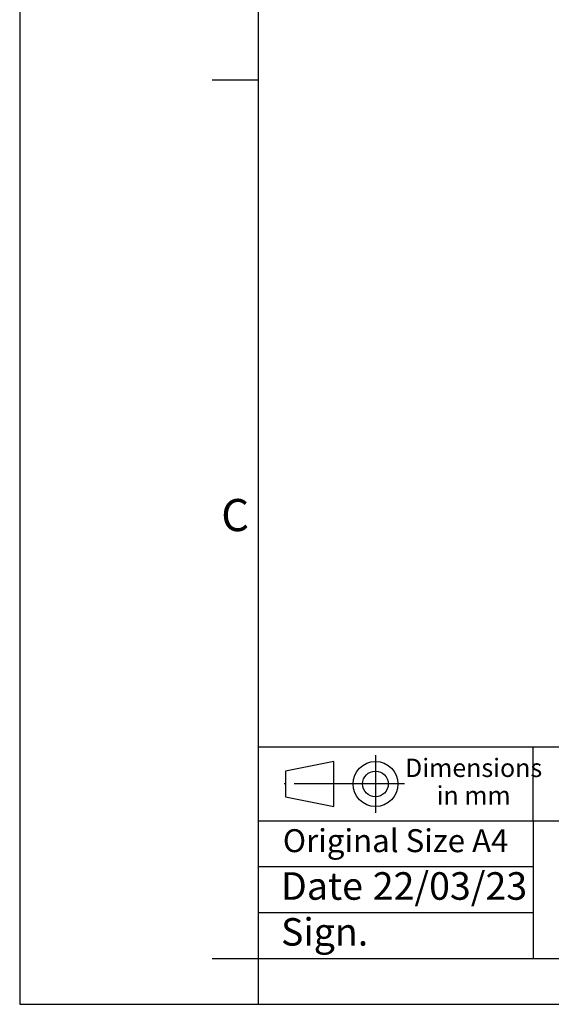
# Model space of a CAD drawing. Units: millimetres. Extents: x -17 to 203, y 473 to 770.
# Drawn here: x -17 to 41, y 473 to 581 of the extents above; entities that cross this region are included whole.
import ezdxf

# ---------------------------------------------------------------- set-up
doc = ezdxf.new("R2010")
doc.units = ezdxf.units.MM
doc.linetypes.add('DOT_CENTER', pattern=[14, 12, -1, 0, -1])
doc.layers.add('1', color=7, linetype='Continuous')
doc.styles.add('CONVERTER_11', font='ARIAL.TTF', dxfattribs={"width": 1.2})
doc.styles.add('CONVERTER_12', font='ARIAL.TTF', dxfattribs={"width": 1.38})

# ---------------------------------------------------------------- blocks, each defined once
blk = doc.blocks.new('_formato_A4', base_point=(192.75, 473.28))
at = {"layer": '1', "color": 7, "linetype": 'Continuous'}
for p, q in [((-17.25, 770.28), (-17.25, 473.28)), ((8.75, 765.28), (8.75, 496.28)), ((8.75, 765.28), (8.75, 478.28)), ((8.75, 765.28), (8.75, 478.28)), ((8.75, 573.95), (3.75, 573.95)), ((187.75, 501.28), (8.75, 501.28)), ((38.75, 493.28), (38.75, 501.28)), ((17, 499.73), (11.75, 498.68)), ((17, 494.83), (17, 499.73)), ((11.75, 498.68), (11.75, 495.88)), ((11.75, 495.88), (17, 494.83)), ((8.75, 493.28), (8.75, 473.28)), ((8.75, 493.28), (187.75, 493.28)), ((38.75, 493.28), (38.75, 478.28)), ((38.75, 493.28), (38.75, 478.28)), ((8.75, 488.28), (38.75, 488.28)), ((8.75, 483.28), (38.75, 483.28)), ((3.75, 478.28), (187.75, 478.28)), ((-17.25, 473.28), (192.75, 473.28))]:
    blk.add_line(p, q, dxfattribs=at)
at = {"layer": '1', "color": 7, "linetype": 'DOT_CENTER'}
for p, q in [((21.55, 500.43), (21.55, 494.13)), ((24.7, 497.28), (11.05, 497.28))]:
    blk.add_line(p, q, dxfattribs=at)
at = {"layer": '1', "color": 7, "linetype": 'Continuous'}
for radius in [2.45, 1.4]:
    blk.add_circle((21.55, 497.28), radius, dxfattribs=at)
at = {"layer": '1', "color": 7}
for s, insert, char_height, attachment_point, line_spacing_factor, style in [('C', (6.25, 526.12), 3.5, 5, 1.320528, 'CONVERTER_11'), ('Dimensions', (32.25, 498.78), 2, 5, 0.90036, 'CONVERTER_11'), ('in mm', (32.25, 495.78), 2, 5, 0.60024, 'CONVERTER_11'), ('Original Size A4', (23.75, 490.78), 2.5, 5, 0.60024, 'CONVERTER_12'), ('Date', (11.25, 485.78), 3, 4, 1.320528, 'CONVERTER_11'), ('22/03/23', (21.25, 485.78), 3, 4, 1.320528, 'CONVERTER_11'), ('Sign.', (11.25, 480.78), 3, 4, 1.320528, 'CONVERTER_11')]:
    blk.add_mtext(s, dxfattribs=dict(at, insert=insert, char_height=char_height, attachment_point=attachment_point, line_spacing_factor=line_spacing_factor, style=style))

msp = doc.modelspace()

# ---------------------------------------------------------------- block references
at = {"layer": '1'}
msp.add_blockref('_formato_A4', (192.754, 473.284), dxfattribs=at)

doc.saveas('drawing.dxf')
